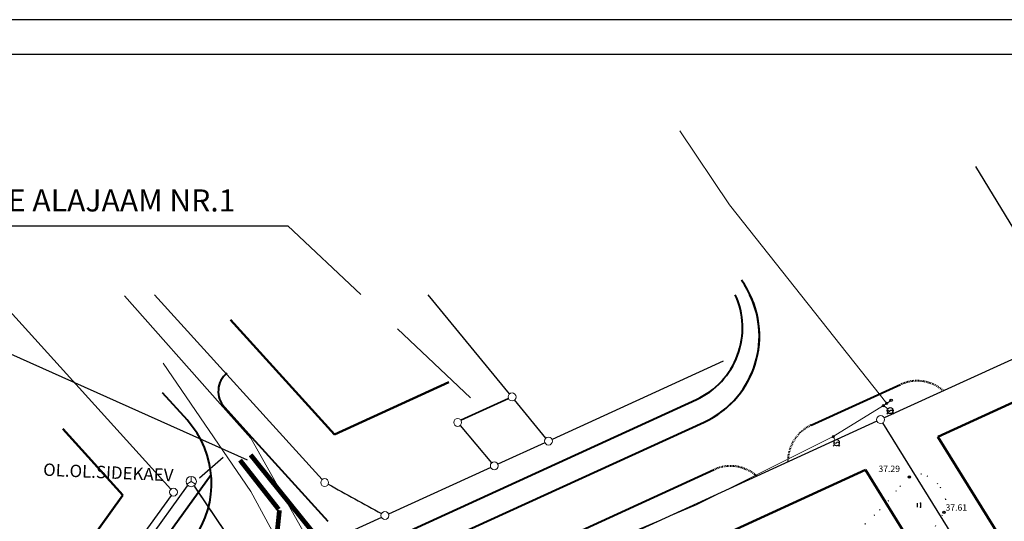
# Model space of a CAD drawing. Units: millimetres. Extents: x 546309 to 1093536, y 6584933 to 13170379.
# Drawn here: x 546648 to 546773, y 6585272 to 6585336 of the extents above; entities that cross this region are included whole.
import ezdxf
from ezdxf.enums import TextEntityAlignment as Align

# ---------------------------------------------------------------- set-up
doc = ezdxf.new("R2010")
doc.units = ezdxf.units.MM
doc.header["$MEASUREMENT"] = 0
for name, pattern in [('ACAD_ISO07W100', [3, 0, -3]), ('DASHEDX2', [38.1, 25.4, -12.7]), ('nplT$0$C2', [1, 0, -1]), ('nplT$0$CENTER', [2, 1.25, -0.25, 0.25, -0.25]), ('nplT$0$DASHED', [0.75, 0.5, -0.25])]:
    doc.linetypes.add(name, pattern=pattern)
for name, color, linetype, lineweight in [('02036-GE-VK-VÕRGUGA$0$K-tr-kanal', 34, '02036-GE-VK-VÕRGUGA$0$K1_KPROJEKT', 35), ('02036-GE-VK-VÕRGUGA$0$k-vesi1', 154, '02036-GE-VK-VÕRGUGA$0$V1_KPROJEKT', 35), ('nplT$0$planeeritav sservituut', 141, 'Continuous', 30), ('Vk_G3', 7, 'DASHEDX2', 15), ('vk_text', 7, 'Continuous', 25)]:
    doc.layers.add(name, color=color, linetype=linetype, lineweight=lineweight)
for name, color, linetype in [('ELEKTER', 1, 'Continuous'), ('ESH', 4, 'Continuous'), ('Gtrass', 4, 'Continuous'), ('HALJASTUS', 3, 'Continuous'), ('krundipiir', 36, 'Continuous'), ('nplT$0$12', 3, 'Continuous'), ('nplT$0$KAABLID_SIDE', 1, 'Continuous'), ('nplT$0$KORGUSED', 7, 'Continuous'), ('nplT$0$KRAAVID_VEED', 5, 'Continuous'), ('nplT$0$krundipiir', 1, 'Continuous'), ('nplT$0$planeeritav eh.joon', 4, 'nplT$0$CENTER'), ('nplT$0$planeeritavad teed', 7, 'Continuous'), ('side', 3, 'Continuous')]:
    doc.layers.add(name, color=color, linetype=linetype)
doc.styles.add('02036-GE-VK-VÕRGUGA$0$KPR-jooned', font='romand.shx')
doc.styles.add('ESTS', font='romans.shx', dxfattribs={"oblique": 10})
doc.styles.add('nplT$0$ITALICC', font='italicc', dxfattribs={"height": 0.8})
doc.styles.add('ROMANC', font='romanc', dxfattribs={"height": 0.75})
doc.styles.add('ROMANS', font='romans.shx', dxfattribs={"height": 1.5})
doc.linetypes.add('02036-GE-VK-VÕRGUGA$0$K1_KPROJEKT', pattern='A,9.5,-1.25,["K1",02036-GE-VK-VÕRGUGA$0$KPR-jooned,S=1,R=0,X=-0.857,Y=-0.5],-1.25', length=12)
doc.linetypes.add('02036-GE-VK-VÕRGUGA$0$V1_KPROJEKT', pattern='A,9.5,-1.25,["V1",02036-GE-VK-VÕRGUGA$0$KPR-jooned,S=1,R=0,X=-0.845,Y=-0.5],-1.25', length=12)
doc.linetypes.add('KÕRGSURVGASTORU', pattern='A,7,-1.2,["G3",ROMANS,S=1,R=0,X=-1,Y=-0.5],-1', length=9.2)
doc.linetypes.add('nplT$0$S3', pattern='A,8,-2,[134,geodeet.shx,S=0.1,R=0,X=3.5,Y=0],8,-2', length=20)
doc.linetypes.add('PR_SIDEKANAL', pattern='A,2.5,-1.5,["/",ROMANC,S=1.6,R=0,X=-0.8,Y=-0.8],-1.5,7.5', length=13)
doc.linetypes.add('SIDEKANAL', pattern='A,2.5,-1.5,["S",ROMANC,S=1.6,R=0,X=-0.8,Y=-0.8],-1.5,7.5', length=13)

# ---------------------------------------------------------------- blocks, each defined once
blk = doc.blocks.new('nplT$0$hein')
at = {"layer": 'nplT$0$12'}
for p, q in [((-0.39, 0.5), (-0.39, -0.5)), ((0.41, 0.5), (0.41, -0.5))]:
    blk.add_line(p, q, dxfattribs=at)
for p in [(0.41, 0.5), (0.41, -0.5)]:
    blk.add_point(p, dxfattribs=at)
blk = doc.blocks.new('nplT$0$KRGPUNKT')
blk.add_circle((0, 0), 0.15)
blk = doc.blocks.new('86')
at = {"linetype": 'ByBlock'}
for p, q in [((-0.84, -0.84), (-0.53, -0.53)), ((0.53, -0.53), (0.84, -0.84))]:
    blk.add_line(p, q, dxfattribs=at)
blk.add_lwpolyline([(-0.64, 0.08), (-0.58, 0.02), (-0.46, -0.08), (-0.35, -0.13), (-0.26, -0.15), (-0.18, -0.14), (-0.12, -0.1), (-0.06, -0.06), (0, 0), (0.06, 0.06), (0.12, 0.1), (0.18, 0.14), (0.26, 0.15), (0.35, 0.13), (0.46, 0.07), (0.58, -0.02), (0.64, -0.09)], dxfattribs=at)
blk.add_circle((0, 0), 0.75)

msp = doc.modelspace()

# ---------------------------------------------------------------- linework, layer by layer
at = {"linetype": 'ByBlock'}
for p, q in [((546758.09, 6585285.714), (546758.243, 6585285.866)), ((546758.773, 6585285.866), (546758.926, 6585285.714))]:
    msp.add_line(p, q, dxfattribs=at)
msp.add_lwpolyline([(546758.185, 6585286.172), (546758.217, 6585286.141), (546758.28, 6585286.093), (546758.333, 6585286.066), (546758.378, 6585286.058), (546758.416, 6585286.063), (546758.449, 6585286.08), (546758.479, 6585286.104), (546758.508, 6585286.132), (546758.536, 6585286.159), (546758.566, 6585286.183), (546758.599, 6585286.199), (546758.638, 6585286.205), (546758.682, 6585286.196), (546758.735, 6585286.168), (546758.798, 6585286.119), (546758.83, 6585286.087)], dxfattribs=at)
msp.add_circle((546758.508, 6585286.132), 0.375)
at = {"layer": '02036-GE-VK-VÕRGUGA$0$K-tr-kanal', "const_width": 0.6}
for points in [[(546676.202, 6585279.863), (546681.1, 6585273.625)], [(546681.198, 6585273.527), (546679.223, 6585254.678)]]:
    msp.add_lwpolyline(points, dxfattribs=at)
at = {"layer": '02036-GE-VK-VÕRGUGA$0$k-vesi1', "const_width": 0.6}
msp.add_lwpolyline([(546677.544, 6585280.533), (546692.556, 6585261.882)], dxfattribs=at)
at = {"layer": 'ELEKTER', "color": 1, "linetype": 'Continuous', "ltscale": 0.5}
msp.add_line((546627.815, 6585309.522), (546682.254, 6585309.522), dxfattribs=at)
at = {"layer": 'ELEKTER', "color": 1, "linetype": 'DASHEDX2', "ltscale": 0.5}
msp.add_line((546682.254, 6585309.522), (546708.642, 6585284.68), dxfattribs=at)
at = {"layer": 'ELEKTER', "color": 6, "linetype": 'DASHEDX2', "ltscale": 0.5}
msp.add_line((546671.071, 6585277.615), (546674.088, 6585280.244), dxfattribs=at)
at = {"layer": 'ESH', "color": 7}
msp.add_line((546993.777, 6585335.622), (546308.793, 6585335.622), dxfattribs=at)
at = {"layer": 'ESH', "color": 0}
msp.add_line((546989.578, 6585331.229), (546322.792, 6585331.229), dxfattribs=at)
at = {"layer": 'Gtrass', "color": 7, "ltscale": 0.5}
msp.add_circle((546758.626, 6585287.417), 0.15, dxfattribs=at)
at = {"layer": 'HALJASTUS', "linetype": 'ACAD_ISO07W100', "ltscale": 0.5}
msp.add_lwpolyline([(546727.939, 6585252.51, -0.1409824), (546734.037, 6585263.642, -0.1479252), (546741.376, 6585267.612, -0.0035631), (546745.495, 6585268.426, -0.0103003), (546746.928, 6585268.667, -0.0366008), (546750.849, 6585268.956, 0.0912511), (546752.411, 6585269.244, 0.0930708), (546752.989, 6585269.598, 0.0109269), (546757.147, 6585273.53, 0.0367735), (546759.403, 6585276.112, -0.0569417), (546760.929, 6585277.723, -0.2391915), (546762.481, 6585278.085, -0.1529572), (546764.544, 6585276.837, -0.128622), (546765.538, 6585274.868, -0.1776072), (546765.312, 6585273.264, -0.0658927), (546762.24, 6585268.989, 0.0327609), (546755.529, 6585260.844, 0.0031836), (546751.44, 6585255.084, 0.0060972), (546749.361, 6585252.037, 0.0785363), (546748.37, 6585249.874, 0.0424774), (546747.167, 6585243.56)], format="xyb", dxfattribs=at)
at = {"layer": 'krundipiir', "color": 32, "linetype": 'Continuous', "ltscale": 2}
for p, q in [((546737.354, 6585292.379), (546715.704, 6585282.484)), ((546737.354, 6585292.379), (546715.704, 6585282.484)), ((546714.795, 6585282.068), (546708.846, 6585279.349)), ((546714.795, 6585282.068), (546708.846, 6585279.349)), ((546707.937, 6585278.934), (546695.016, 6585273.028)), ((546707.937, 6585278.934), (546695.016, 6585273.028)), ((546694.109, 6585272.613), (546651.849, 6585253.297)), ((546694.109, 6585272.613), (546651.849, 6585253.297))]:
    msp.add_line(p, q, dxfattribs=at)
at = {"layer": 'nplT$0$KAABLID_SIDE', "color": 1, "linetype": 'nplT$0$S3', "lineweight": 18, "ltscale": 0.5}
for p, q in [((546666.46, 6585292.14), (546677.58, 6585275.91)), ((546677.58, 6585275.91), (546681.46, 6585268.71))]:
    msp.add_line(p, q, dxfattribs=at)
at = {"layer": 'nplT$0$KAABLID_SIDE', "color": 6, "lineweight": 18}
for q in [(546670.027, 6585277.803), (546669.464, 6585276.828), (546670.59, 6585276.828)]:
    msp.add_line((546670.027, 6585277.153), q, dxfattribs=at)
msp.add_circle((546670.027, 6585277.153), 0.65, dxfattribs=at)
at = {"layer": 'nplT$0$krundipiir', "color": 32, "linetype": 'Continuous', "lineweight": 35, "ltscale": 0.5}
for p, q in [((546667.451, 6585276.179), (546645.153, 6585300.805)), ((546704.173, 6585284.909), (546710.195, 6585287.662))]:
    msp.add_line(p, q, dxfattribs=at)
at = {"layer": 'nplT$0$krundipiir', "color": 32, "linetype": 'Continuous', "ltscale": 0.5}
for p, q in [((546686.586, 6585277.395), (546665.388, 6585300.805)), ((546710.332, 6585288.256), (546700.012, 6585300.805)), ((546790.051, 6585299.973), (546757.741, 6585285.205)), ((546714.932, 6585282.662), (546710.967, 6585287.484)), ((546756.832, 6585284.789), (546711.55, 6585264.092)), ((546708.07, 6585279.524), (546704.094, 6585284.263)), ((546757.55, 6585284.572), (546783.996, 6585241.994)), ((546651.681, 6585253.499), (546667.53, 6585275.379))]:
    msp.add_line(p, q, dxfattribs=at)
at = {"layer": 'nplT$0$krundipiir', "color": 32, "lineweight": 20, "ltscale": 0.5}
for centre in [(546710.649, 6585287.87), (546703.757, 6585284.632), (546757.287, 6585284.997), (546715.249, 6585282.276), (546708.392, 6585279.141), (546686.921, 6585277.024), (546667.787, 6585275.809), (546694.548, 6585272.852)]:
    msp.add_circle(centre, 0.5, dxfattribs=at)
at = {"layer": 'nplT$0$krundipiir', "color": 32, "linetype": 'Continuous', "ltscale": 0.5}
msp.add_arc((546957.556, 6585755.323), 549.501, 240.54937, 241.35187, dxfattribs=at)
at = {"layer": 'nplT$0$planeeritav eh.joon', "color": 4, "linetype": 'Continuous', "lineweight": 50}
for p, q in [((546688.171, 6585283.093), (546674.995, 6585297.645)), ((546784.59, 6585291.979), (546764.531, 6585282.811)), ((546688.171, 6585283.093), (546702.658, 6585289.715)), ((546661.389, 6585275.425), (546653.773, 6585283.835)), ((546755.362, 6585278.62), (546722.747, 6585263.713))]:
    msp.add_line(p, q, dxfattribs=at)
at = {"layer": 'nplT$0$planeeritav eh.joon', "color": 4, "linetype": 'Continuous', "lineweight": 50, "ltscale": 0.5}
for p, q in [((546764.531, 6585282.811), (546786.237, 6585247.861)), ((546755.362, 6585278.62), (546777.068, 6585243.671)), ((546646.976, 6585255.529), (546661.389, 6585275.425))]:
    msp.add_line(p, q, dxfattribs=at)
at = {"layer": 'nplT$0$planeeritav sservituut', "color": 5, "linetype": 'PR_SIDEKANAL', "lineweight": 30}
msp.add_line((546842.986, 6585195.556), (546769.349, 6585317.047), dxfattribs=at)
at = {"layer": 'nplT$0$planeeritavad teed', "color": 7, "linetype": 'Continuous', "lineweight": 40, "ltscale": 1.5}
for p, q in [((546748.483, 6585284.272), (546759.823, 6585289.443)), ((546666.357, 6585288.413), (546669.495, 6585284.947)), ((546674.233, 6585286.568), (546677.705, 6585282.733)), ((546677.705, 6585282.733), (546687.318, 6585272.117))]:
    msp.add_line(p, q, dxfattribs=at)
at = {"layer": 'nplT$0$planeeritavad teed', "lineweight": 40}
for p, q in [((546692.735, 6585268.687), (546733.971, 6585287.534)), ((546701.201, 6585269.258), (546734.937, 6585284.677)), ((546701.201, 6585269.258), (546734.937, 6585284.677)), ((546713.182, 6585268.137), (546736.205, 6585278.66)), ((546626.475, 6585214.539), (546672.546, 6585278.031))]:
    msp.add_line(p, q, dxfattribs=at)
at = {"layer": 'nplT$0$planeeritavad teed', "linetype": 'Continuous', "lineweight": 40}
for centre, radius, end in [((546729.949, 6585295.591), 12, 35.9439), ((546729.814, 6585296.629), 10, 24.6802), ((546729.949, 6585295.591), 12, 25.7502)]:
    msp.add_arc(centre, radius, 294.56366, end, dxfattribs=at)
at = {"layer": 'nplT$0$planeeritavad teed', "color": 7, "linetype": 'Continuous', "lineweight": 40, "ltscale": 1.5}
msp.add_arc((546676.457, 6585288.581), 3, 129.78882, 222.16047, dxfattribs=at)
at = {"layer": 'nplT$0$planeeritavad teed', "linetype": 'nplT$0$DASHED', "lineweight": 40, "ltscale": 0.2}
for centre, start, end in [((546761.902, 6585284.896), 48.14184, 114.56366), ((546750.561, 6585279.724), 114.56366, 180.98548), ((546750.561, 6585279.724), 114.56366, 180.98548), ((546738.283, 6585274.112), 48.14184, 114.56366), ((546738.283, 6585274.112), 48.14184, 114.56366)]:
    msp.add_arc(centre, 5, start, end, dxfattribs=at)
at = {"layer": 'nplT$0$planeeritavad teed', "lineweight": 40}
msp.add_arc((546660.6, 6585276.892), 12, 324.03462, 42.16047, dxfattribs=at)
at = {"layer": 'side', "color": 6, "linetype": 'SIDEKANAL', "lineweight": 25}
msp.add_line((546626.389, 6585216.804), (546669.564, 6585276.613), dxfattribs=at)
at = {"layer": 'side', "color": 6, "linetype": 'SIDEKANAL', "lineweight": 80, "const_width": 0.2}
msp.add_lwpolyline([(546670.436, 6585276.553), (546678.751, 6585264.221), (546695.065, 6585256.252)], dxfattribs=at)
at = {"layer": 'Vk_G3', "color": 7, "linetype": 'KÕRGSURVGASTORU', "lineweight": 15}
for p, q in [((546731.864, 6585321.537), (546738.144, 6585312.181)), ((546738.144, 6585312.181), (546758.076, 6585287.036)), ((546661.566, 6585300.677), (546673.711, 6585286.999)), ((546757.651, 6585286.772), (546758.626, 6585287.417)), ((546673.711, 6585286.999), (546677.589, 6585282.632)), ((546751.295, 6585282.84), (546757.651, 6585286.772)), ((546757.651, 6585286.772), (546758.207, 6585286.356)), ((546758.808, 6585285.907), (546758.908, 6585285.832)), ((546677.589, 6585282.632), (546684.764, 6585269.918)), ((546733.998, 6585274.186), (546751.295, 6585282.84)), ((546751.295, 6585282.84), (546751.543, 6585282.393)), ((546751.907, 6585281.738), (546751.968, 6585281.628)), ((546698.675, 6585259.42), (546733.998, 6585274.186))]:
    msp.add_line(p, q, dxfattribs=at)
for centre in [(546757.651, 6585286.772), (546758.076, 6585287.036), (546751.295, 6585282.84)]:
    msp.add_circle(centre, 0.15, dxfattribs=at)
at = {"layer": 'vk_text'}
msp.add_line((546640.745, 6585296.176), (546677.11, 6585279.913), dxfattribs=at)

# ---------------------------------------------------------------- block references
at = {"layer": 'nplT$0$KORGUSED', "lineweight": 18}
for p in [(546760.929, 6585277.723), (546765.312, 6585273.264)]:
    msp.add_blockref('nplT$0$KRGPUNKT', p, dxfattribs=at)
at = {"layer": 'nplT$0$KRAAVID_VEED', "linetype": 'nplT$0$C2', "lineweight": 18, "ltscale": 0.5, "xscale": 0.5, "yscale": 0.5, "zscale": 0.5}
msp.add_blockref('nplT$0$hein', (546762.123, 6585274.154), dxfattribs=at)
at = {"layer": 'Vk_G3', "color": 7, "linetype": 'KÕRGSURVGASTORU', "lineweight": 15, "xscale": 0.5, "yscale": 0.5, "zscale": 0.5}
msp.add_blockref('86', (546751.725, 6585282.066), dxfattribs=at)

# ---------------------------------------------------------------- texts
at = {"layer": 'ELEKTER', "color": 1, "style": 'ESTS'}
msp.add_text('TÄHNASE ALAJAAM NR.1', height=2.79689, rotation=0.00046, dxfattribs=at).set_placement((546653.855, 6585311.342), align=Align.CENTER)
at = {"layer": 'ELEKTER', "color": 6, "style": 'ESTS'}
msp.add_text('OL.OL.SIDEKAEV', height=1.568, rotation=357.49256, dxfattribs=at).set_placement((546659.5, 6585277.533), align=Align.CENTER)
at = {"layer": 'nplT$0$KORGUSED', "lineweight": 18, "style": 'nplT$0$ITALICC'}
for s, p in [('37.29', (546757.021, 6585278.371)), ('37.61', (546765.512, 6585273.464))]:
    msp.add_text(s, height=0.8, dxfattribs=at).set_placement(p)

doc.saveas('drawing.dxf')
